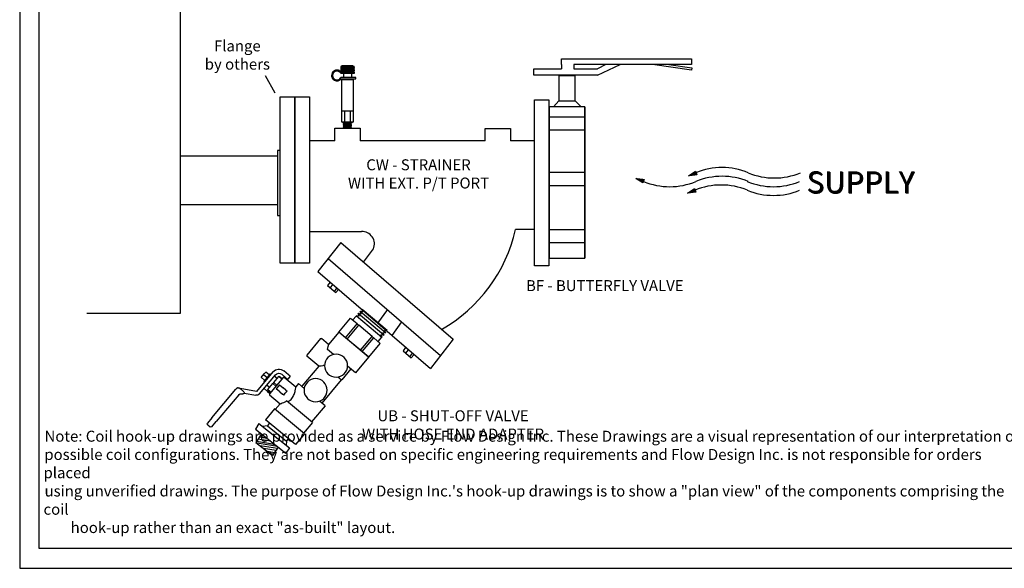
# Model space of a CAD drawing. Extents: x 3.7 to 14.5, y 3 to 11.1.
# Drawn here: x 3.7 to 10.9, y 3 to 7.1 of the extents above; entities that cross this region are included whole.
import ezdxf

# ---------------------------------------------------------------- set-up
doc = ezdxf.new("R2010")
doc.units = 0
doc.header["$MEASUREMENT"] = 0
doc.layers.get('0').update_dxf_attribs({"linetype": 'CONTINUOUS'})
doc.layers.add('AM_0', color=7, linetype='CONTINUOUS', lineweight=30)

# ---------------------------------------------------------------- blocks, each defined once
blk = doc.blocks.new('A$C71E1')
for p, q in [((0.2947, 0.1116), (0.334, 0.1367)), ((0.3415, 0.1175), (0.2947, 0.1116)), ((0.295, 0.1118), (0.2951, 0.1117)), ((0.2953, 0.112), (0.2954, 0.1117)), ((0.2957, 0.1122), (0.2958, 0.1118)), ((0.296, 0.1124), (0.2962, 0.1118)), ((0.2964, 0.1127), (0.2967, 0.1119)), ((0.2968, 0.1129), (0.2972, 0.1119)), ((0.2969, 0.113), (0.2973, 0.112)), ((0.2974, 0.1134), (0.2979, 0.112)), ((0.2979, 0.1137), (0.2985, 0.1121)), ((0.2983, 0.1139), (0.299, 0.1122)), ((0.2986, 0.1141), (0.2993, 0.1122)), ((0.2989, 0.1143), (0.2998, 0.1123)), ((0.2994, 0.1146), (0.3003, 0.1123)), ((0.2995, 0.1147), (0.3004, 0.1123)), ((0.2996, 0.1147), (0.3005, 0.1124)), ((0.2999, 0.1149), (0.3009, 0.1124)), ((0.3003, 0.1152), (0.3014, 0.1125)), ((0.3007, 0.1154), (0.3018, 0.1125)), ((0.301, 0.1156), (0.3022, 0.1126)), ((0.3014, 0.1159), (0.3026, 0.1126)), ((0.3017, 0.1161), (0.303, 0.1127)), ((0.3019, 0.1162), (0.3033, 0.1127)), ((0.3023, 0.1165), (0.3038, 0.1128)), ((0.3026, 0.1167), (0.3041, 0.1128)), ((0.303, 0.1169), (0.3046, 0.1129)), ((0.3034, 0.1172), (0.3051, 0.1129)), ((0.3036, 0.1173), (0.3053, 0.113)), ((0.3041, 0.1176), (0.3059, 0.113)), ((0.3046, 0.1179), (0.3065, 0.1131)), ((0.305, 0.1182), (0.3069, 0.1132)), ((0.3052, 0.1183), (0.3073, 0.1132)), ((0.3056, 0.1186), (0.3077, 0.1133)), ((0.3061, 0.1189), (0.3082, 0.1133)), ((0.3066, 0.1192), (0.3088, 0.1134)), ((0.307, 0.1195), (0.3094, 0.1135)), ((0.3076, 0.1198), (0.3101, 0.1136)), ((0.3079, 0.12), (0.3104, 0.1136)), ((0.3085, 0.1204), (0.3112, 0.1137)), ((0.3087, 0.1205), (0.3114, 0.1137)), ((0.3088, 0.1206), (0.3115, 0.1137)), ((0.3092, 0.1208), (0.3119, 0.1138)), ((0.3096, 0.1211), (0.3124, 0.1138)), ((0.3099, 0.1213), (0.3128, 0.1139)), ((0.3102, 0.1215), (0.3132, 0.1139)), ((0.3106, 0.1217), (0.3136, 0.114)), ((0.3109, 0.1219), (0.314, 0.114)), ((0.3112, 0.1221), (0.3143, 0.1141)), ((0.3115, 0.1224), (0.3148, 0.1141)), ((0.3119, 0.1226), (0.3151, 0.1142)), ((0.3122, 0.1228), (0.3156, 0.1142)), ((0.3126, 0.1231), (0.3161, 0.1143)), ((0.3128, 0.1232), (0.3163, 0.1143)), ((0.3133, 0.1235), (0.3169, 0.1144)), ((0.3138, 0.1238), (0.3175, 0.1145)), ((0.3142, 0.124), (0.3179, 0.1145)), ((0.3145, 0.1242), (0.3182, 0.1146)), ((0.3148, 0.1244), (0.3187, 0.1146)), ((0.3153, 0.1248), (0.3192, 0.1147)), ((0.3158, 0.1251), (0.3198, 0.1148)), ((0.3163, 0.1254), (0.3204, 0.1148)), ((0.3168, 0.1257), (0.321, 0.1149)), ((0.3171, 0.1259), (0.3214, 0.115)), ((0.3178, 0.1263), (0.3222, 0.1151)), ((0.3182, 0.1266), (0.3227, 0.1151)), ((0.3187, 0.1269), (0.3233, 0.1152)), ((0.3191, 0.1272), (0.3238, 0.1153)), ((0.3197, 0.1276), (0.3245, 0.1154)), ((0.3202, 0.1279), (0.3251, 0.1154)), ((0.3208, 0.1282), (0.3257, 0.1155)), ((0.321, 0.1284), (0.3261, 0.1156)), ((0.3212, 0.1285), (0.3262, 0.1156)), ((0.3215, 0.1287), (0.3266, 0.1156)), ((0.3219, 0.1289), (0.3271, 0.1157)), ((0.3222, 0.1292), (0.3275, 0.1157)), ((0.3226, 0.1294), (0.3279, 0.1158)), ((0.3229, 0.1296), (0.3283, 0.1158)), ((0.3232, 0.1298), (0.3287, 0.1159)), ((0.3235, 0.13), (0.329, 0.1159)), ((0.3239, 0.1302), (0.3294, 0.116)), ((0.3242, 0.1304), (0.3298, 0.116)), ((0.3246, 0.1307), (0.3303, 0.1161)), ((0.325, 0.1309), (0.3307, 0.1161)), ((0.3251, 0.131), (0.3309, 0.1162)), ((0.3256, 0.1313), (0.3315, 0.1162)), ((0.3261, 0.1317), (0.3321, 0.1163)), ((0.3265, 0.1319), (0.3326, 0.1164)), ((0.3268, 0.1321), (0.3329, 0.1164)), ((0.3271, 0.1323), (0.3333, 0.1165)), ((0.3276, 0.1326), (0.3339, 0.1165)), ((0.3281, 0.1329), (0.3345, 0.1166)), ((0.3286, 0.1332), (0.3351, 0.1167)), ((0.3291, 0.1336), (0.3357, 0.1168)), ((0.3294, 0.1338), (0.3361, 0.1168)), ((0.3301, 0.1342), (0.3368, 0.1169)), ((0.3306, 0.1345), (0.3374, 0.117)), ((0.3311, 0.1348), (0.338, 0.117)), ((0.3315, 0.1351), (0.3385, 0.1171)), ((0.332, 0.1354), (0.3392, 0.1172)), ((0.3325, 0.1357), (0.3398, 0.1173)), ((0.3331, 0.1361), (0.3404, 0.1173)), ((0.3334, 0.1364), (0.3409, 0.1173)), ((0.334, 0.1367), (0.3415, 0.1175)), ((0.0025, 0.0971), (0.0487, 0.0917)), ((0.0424, 0.072), (0.0025, 0.0971)), ((0.0028, 0.097), (0.0028, 0.0969)), ((0.0031, 0.097), (0.0031, 0.0967)), ((0.0036, 0.0969), (0.0034, 0.0965)), ((0.004, 0.0969), (0.0038, 0.0963)), ((0.0044, 0.0968), (0.0042, 0.096)), ((0.0049, 0.0968), (0.0046, 0.0958)), ((0.0051, 0.0968), (0.0047, 0.0957)), ((0.0057, 0.0967), (0.0052, 0.0954)), ((0.0063, 0.0966), (0.0058, 0.095)), ((0.0067, 0.0966), (0.0061, 0.0948)), ((0.007, 0.0965), (0.0064, 0.0946)), ((0.0075, 0.0965), (0.0068, 0.0944)), ((0.008, 0.0964), (0.0073, 0.0941)), ((0.0081, 0.0964), (0.0073, 0.094)), ((0.0082, 0.0964), (0.0075, 0.094)), ((0.0086, 0.0963), (0.0078, 0.0938)), ((0.0091, 0.0963), (0.0082, 0.0935)), ((0.0095, 0.0962), (0.0085, 0.0933)), ((0.0099, 0.0962), (0.0089, 0.0931)), ((0.0103, 0.0962), (0.0092, 0.0928)), ((0.0107, 0.0961), (0.0096, 0.0926)), ((0.011, 0.0961), (0.0098, 0.0925)), ((0.0114, 0.096), (0.0102, 0.0922)), ((0.0118, 0.096), (0.0105, 0.092)), ((0.0122, 0.0959), (0.0109, 0.0918)), ((0.0127, 0.0959), (0.0113, 0.0915)), ((0.0129, 0.0958), (0.0115, 0.0914)), ((0.0135, 0.0958), (0.012, 0.0911)), ((0.0141, 0.0957), (0.0125, 0.0908)), ((0.0145, 0.0957), (0.0129, 0.0905)), ((0.0149, 0.0956), (0.0132, 0.0904)), ((0.0153, 0.0956), (0.0135, 0.0901)), ((0.0158, 0.0955), (0.014, 0.0898)), ((0.0164, 0.0954), (0.0145, 0.0895)), ((0.017, 0.0954), (0.015, 0.0892)), ((0.0176, 0.0953), (0.0156, 0.0889)), ((0.018, 0.0952), (0.0159, 0.0887)), ((0.0188, 0.0952), (0.0165, 0.0883)), ((0.019, 0.0951), (0.0167, 0.0882)), ((0.0191, 0.0951), (0.0168, 0.0881)), ((0.0195, 0.0951), (0.0172, 0.0879)), ((0.02, 0.095), (0.0176, 0.0876)), ((0.0204, 0.095), (0.0179, 0.0874)), ((0.0208, 0.0949), (0.0183, 0.0872)), ((0.0212, 0.0949), (0.0186, 0.087)), ((0.0215, 0.0948), (0.0189, 0.0868)), ((0.0218, 0.0948), (0.0192, 0.0866)), ((0.0223, 0.0947), (0.0196, 0.0864)), ((0.0227, 0.0947), (0.0199, 0.0861)), ((0.0231, 0.0947), (0.0203, 0.0859)), ((0.0236, 0.0946), (0.0207, 0.0856)), ((0.0238, 0.0946), (0.0209, 0.0855)), ((0.0244, 0.0945), (0.0214, 0.0852)), ((0.025, 0.0944), (0.0219, 0.0849)), ((0.0254, 0.0944), (0.0223, 0.0847)), ((0.0257, 0.0943), (0.0226, 0.0845)), ((0.0262, 0.0943), (0.0229, 0.0843)), ((0.0267, 0.0942), (0.0234, 0.084)), ((0.0273, 0.0942), (0.0239, 0.0836)), ((0.0279, 0.0941), (0.0244, 0.0833)), ((0.0285, 0.094), (0.025, 0.083)), ((0.0289, 0.094), (0.0253, 0.0828)), ((0.0296, 0.0939), (0.0259, 0.0824)), ((0.0302, 0.0938), (0.0264, 0.0821)), ((0.0308, 0.0938), (0.0269, 0.0818)), ((0.0312, 0.0937), (0.0273, 0.0815)), ((0.0319, 0.0936), (0.0279, 0.0811)), ((0.0325, 0.0936), (0.0284, 0.0808)), ((0.0332, 0.0935), (0.029, 0.0805)), ((0.0335, 0.0934), (0.0292, 0.0803)), ((0.0336, 0.0934), (0.0294, 0.0802)), ((0.034, 0.0934), (0.0297, 0.08)), ((0.0345, 0.0933), (0.0301, 0.0798)), ((0.0349, 0.0933), (0.0305, 0.0795)), ((0.0353, 0.0932), (0.0308, 0.0793)), ((0.0357, 0.0932), (0.0312, 0.0791)), ((0.0361, 0.0931), (0.0315, 0.0789)), ((0.0363, 0.0931), (0.0317, 0.0787)), ((0.0368, 0.093), (0.0321, 0.0785)), ((0.0372, 0.093), (0.0324, 0.0783)), ((0.0376, 0.093), (0.0328, 0.0781)), ((0.0381, 0.0929), (0.0332, 0.0778)), ((0.0383, 0.0929), (0.0334, 0.0777)), ((0.0389, 0.0928), (0.0339, 0.0774)), ((0.0395, 0.0927), (0.0344, 0.077)), ((0.0399, 0.0927), (0.0348, 0.0768)), ((0.0402, 0.0926), (0.0351, 0.0766)), ((0.0407, 0.0926), (0.0355, 0.0764)), ((0.0412, 0.0925), (0.0359, 0.0761)), ((0.0418, 0.0925), (0.0365, 0.0758)), ((0.0424, 0.0924), (0.0369, 0.0755)), ((0.043, 0.0923), (0.0375, 0.0751)), ((0.0434, 0.0923), (0.0378, 0.0749)), ((0.0441, 0.0922), (0.0385, 0.0745)), ((0.0447, 0.0921), (0.0389, 0.0742)), ((0.0453, 0.0921), (0.0394, 0.0739)), ((0.0458, 0.092), (0.0399, 0.0736)), ((0.0464, 0.0919), (0.0404, 0.0733)), ((0.047, 0.0919), (0.0409, 0.073)), ((0.0477, 0.0918), (0.0415, 0.0726)), ((0.0482, 0.0918), (0.0419, 0.0722)), ((0.0487, 0.0917), (0.0424, 0.072)), ((0.2894, 0.0159), (0.3286, 0.0409)), ((0.3361, 0.0218), (0.2894, 0.0159)), ((0.2896, 0.0161), (0.2897, 0.016)), ((0.2899, 0.0163), (0.29, 0.016)), ((0.2903, 0.0165), (0.2904, 0.0161)), ((0.2906, 0.0167), (0.2908, 0.0161)), ((0.291, 0.017), (0.2913, 0.0162)), ((0.2914, 0.0172), (0.2918, 0.0162)), ((0.2915, 0.0173), (0.292, 0.0163)), ((0.292, 0.0176), (0.2925, 0.0163)), ((0.2925, 0.018), (0.2932, 0.0164)), ((0.2929, 0.0182), (0.2936, 0.0165)), ((0.2932, 0.0184), (0.2939, 0.0165)), ((0.2936, 0.0186), (0.2944, 0.0166)), ((0.294, 0.0189), (0.2949, 0.0166)), ((0.2941, 0.0189), (0.295, 0.0166)), ((0.2942, 0.019), (0.2952, 0.0167)), ((0.2945, 0.0192), (0.2955, 0.0167)), ((0.2949, 0.0195), (0.296, 0.0168)), ((0.2953, 0.0197), (0.2964, 0.0168)), ((0.2956, 0.0199), (0.2968, 0.0169)), ((0.296, 0.0202), (0.2972, 0.0169)), ((0.2963, 0.0204), (0.2976, 0.017)), ((0.2965, 0.0205), (0.2979, 0.017)), ((0.2969, 0.0208), (0.2984, 0.0171)), ((0.2972, 0.021), (0.2988, 0.0171)), ((0.2976, 0.0212), (0.2992, 0.0172)), ((0.298, 0.0215), (0.2997, 0.0172)), ((0.2982, 0.0216), (0.2999, 0.0172)), ((0.2987, 0.0219), (0.3005, 0.0173)), ((0.2992, 0.0222), (0.3011, 0.0174)), ((0.2996, 0.0224), (0.3015, 0.0175)), ((0.2999, 0.0226), (0.3019, 0.0175)), ((0.3002, 0.0229), (0.3023, 0.0175)), ((0.3007, 0.0232), (0.3029, 0.0176)), ((0.3012, 0.0235), (0.3034, 0.0177)), ((0.3017, 0.0238), (0.304, 0.0178)), ((0.3022, 0.0241), (0.3047, 0.0178)), ((0.3025, 0.0243), (0.305, 0.0179)), ((0.3031, 0.0247), (0.3058, 0.018)), ((0.3033, 0.0248), (0.306, 0.018)), ((0.3035, 0.0249), (0.3061, 0.018)), ((0.3038, 0.0251), (0.3065, 0.0181)), ((0.3042, 0.0254), (0.307, 0.0181)), ((0.3045, 0.0256), (0.3074, 0.0182)), ((0.3049, 0.0258), (0.3078, 0.0182)), ((0.3052, 0.026), (0.3082, 0.0183)), ((0.3055, 0.0262), (0.3086, 0.0183)), ((0.3058, 0.0264), (0.3089, 0.0184)), ((0.3061, 0.0266), (0.3094, 0.0184)), ((0.3065, 0.0268), (0.3098, 0.0185)), ((0.3068, 0.0271), (0.3102, 0.0185)), ((0.3073, 0.0273), (0.3107, 0.0186)), ((0.3074, 0.0274), (0.3109, 0.0186)), ((0.3079, 0.0278), (0.3115, 0.0187)), ((0.3084, 0.0281), (0.3121, 0.0188)), ((0.3088, 0.0283), (0.3125, 0.0188)), ((0.3091, 0.0285), (0.3129, 0.0189)), ((0.3094, 0.0287), (0.3133, 0.0189)), ((0.3099, 0.029), (0.3138, 0.019)), ((0.3104, 0.0294), (0.3144, 0.0191)), ((0.3109, 0.0297), (0.315, 0.0191)), ((0.3114, 0.03), (0.3157, 0.0192)), ((0.3117, 0.0302), (0.316, 0.0193)), ((0.3124, 0.0306), (0.3168, 0.0194)), ((0.3128, 0.0309), (0.3173, 0.0194)), ((0.3133, 0.0312), (0.3179, 0.0195)), ((0.3138, 0.0315), (0.3184, 0.0196)), ((0.3143, 0.0318), (0.3191, 0.0196)), ((0.3148, 0.0322), (0.3197, 0.0197)), ((0.3154, 0.0325), (0.3204, 0.0198)), ((0.3156, 0.0327), (0.3207, 0.0198)), ((0.3158, 0.0328), (0.3208, 0.0199)), ((0.3161, 0.033), (0.3212, 0.0199)), ((0.3165, 0.0332), (0.3217, 0.02)), ((0.3168, 0.0334), (0.3221, 0.02)), ((0.3172, 0.0337), (0.3225, 0.0201)), ((0.3175, 0.0339), (0.3229, 0.0201)), ((0.3178, 0.0341), (0.3233, 0.0202)), ((0.3181, 0.0342), (0.3236, 0.0202)), ((0.3185, 0.0345), (0.324, 0.0203)), ((0.3188, 0.0347), (0.3244, 0.0203)), ((0.3192, 0.0349), (0.3249, 0.0204)), ((0.3196, 0.0352), (0.3254, 0.0204)), ((0.3197, 0.0353), (0.3255, 0.0205)), ((0.3202, 0.0356), (0.3261, 0.0205)), ((0.3207, 0.0359), (0.3267, 0.0206)), ((0.3211, 0.0362), (0.3272, 0.0207)), ((0.3214, 0.0364), (0.3275, 0.0207)), ((0.3218, 0.0366), (0.328, 0.0208)), ((0.3222, 0.0369), (0.3285, 0.0208)), ((0.3227, 0.0372), (0.3291, 0.0209)), ((0.3232, 0.0375), (0.3297, 0.021)), ((0.3237, 0.0379), (0.3303, 0.021)), ((0.3241, 0.0381), (0.3307, 0.0211)), ((0.3247, 0.0385), (0.3315, 0.0212)), ((0.3252, 0.0388), (0.332, 0.0213)), ((0.3257, 0.0391), (0.3326, 0.0213)), ((0.3261, 0.0393), (0.3331, 0.0214)), ((0.3266, 0.0397), (0.3338, 0.0215)), ((0.3271, 0.04), (0.3344, 0.0216)), ((0.3277, 0.0404), (0.335, 0.0216)), ((0.3281, 0.0407), (0.3356, 0.0216)), ((0.3286, 0.0409), (0.3361, 0.0218))]:
    blk.add_line(p, q)
for centre, start, end in [((0.4817, -0.2222), 67.5128, 112.4872), ((0.7721, 0.4794), 247.5128, 292.4872), ((0.1913, 0.4311), 247.5128, 292.4872), ((0.4769, -0.3189), 67.5128, 112.4872), ((0.4817, -0.2706), 67.5128, 112.4872), ((0.7673, 0.4311), 247.5128, 292.4872), ((0.7673, 0.3827), 247.5128, 292.4872)]:
    blk.add_arc(centre, 0.3797, start, end)
for p in [(0.9509, 0.0171), (0.9509, 0.0171), (0.9523, 0.0147), (0.9555, 0.0126)]:
    blk.add_text('SUPPLY', height=0.12).set_placement(p)
blk = doc.blocks.new('A$C46AE40A4')
at = {"color": 7}
for p, q in [((0.0149, 0), (0.0149, 0.9089)), ((0.0149, 0.9089), (0.0946, 0.9089)), ((0.0946, 0.9089), (0.0946, 0)), ((0, 0.6158), (0, 0.2599)), ((0.0149, 0.6158), (0, 0.6158)), ((0, 0.2599), (0.0149, 0.2599)), ((0.0946, 0), (0.0149, 0))]:
    blk.add_line(p, q, dxfattribs=at)
blk = doc.blocks.new('A$C23EF339E')
at = {"color": 7}
for p, q in [((0.1512, 1.0573), (0.1512, 1.0349)), ((0.2197, 1.0573), (0.2197, 1.0349)), ((0.3496, 1.0002), (0.4728, 1.0573)), ((0.3949, 1.0573), (0.3496, 1.0349)), ((0.1378, 0.9952), (0.1378, 0.8587)), ((0.2271, 0.9952), (0.1378, 0.9952)), ((0.2271, 0.8587), (0.2271, 0.9952)), ((0.0841, 0.8267), (0.0841, 0)), ((0.1378, 0.8587), (0.1081, 0.8264)), ((0.1378, 0.8587), (0.2271, 0.8587)), ((0.2271, 0.8587), (0.2593, 0.8264)), ((0.2803, 0.8267), (0.2803, 0)), ((0.2803, 0.7706), (0.0841, 0.7706)), ((0.2803, 0.6983), (0.0841, 0.6983)), ((0.2803, 0.4678), (0.0841, 0.4678)), ((0.2803, 0.3954), (0.0841, 0.3954)), ((0.2803, 0.155), (0.0841, 0.155)), ((0.2803, 0.0827), (0.0841, 0.0827))]:
    blk.add_line(p, q, dxfattribs=at)
for points in [[(0.1512, 1.0573), (0.1512, 1.0895), (0.8629, 1.0895), (0.8629, 1.0573), (0.2197, 1.0573)], [(0.3496, 1.0002), (0, 1.0002), (0, 1.0349), (0.1512, 1.0349)], [(0.2197, 1.0349), (0.3496, 1.0349)], [(0.7381, 1.0573), (0.8645, 1.0394), (0.8634, 1.027), (0.6497, 1.0573)]]:
    blk.add_lwpolyline(points, dxfattribs=at)
blk.add_lwpolyline([(0.2803, 0), (0.2803, 0.8267), (0.0847, 0.8267), (0.0847, 0), (0.2803, 0)], close=True, dxfattribs=at)
blk = doc.blocks.new('UA UB')
at = {"layer": 'AM_0'}
for p, q in [((3.281, 1.816), (3.281, 1.841)), ((4.529, 1.901), (3.383, 1.901)), ((3.383, 1.901), (3.383, 1.901)), ((4.529, 1.901), (4.739, 1.901)), ((4.739, 1.901), (4.739, 1.901)), ((4.779, 1.861), (4.779, 1.763)), ((2.439, 1.536), (2.385, 1.536)), ((2.385, 1.402), (2.385, 1.526)), ((2.548, 1.536), (2.439, 1.536)), ((2.494, 1.39), (2.494, 1.536)), ((2.602, 1.536), (2.548, 1.536)), ((2.602, 1.402), (2.602, 1.526)), ((3.021, 1.367), (3.278, 1.811)), ((3.309, 1.629), (3.124, 1.308)), ((3.282, 1.815), (3.282, 1.666)), ((3.31, 1.627), (3.311, 1.628)), ((3.31, 1.627), (3.311, 1.628)), ((3.31, 1.627), (3.31, 1.627)), ((3.311, 1.629), (3.311, 1.628)), ((3.321, 1.626), (3.321, 1.626)), ((3.374, 1.678), (3.355, 1.646)), ((3.451, 1.723), (4.529, 1.723)), ((4.739, 1.723), (4.529, 1.723)), ((2.238, 1.367), (3.021, 1.367)), ((3.02, 1.249), (2.258, 1.249)), ((2.316, 1.14), (2.316, 1.249)), ((2.385, 1.402), (2.34, 1.39)), ((2.34, 1.39), (2.647, 1.39)), ((2.34, 1.39), (2.34, 1.367)), ((2.602, 1.402), (2.647, 1.39)), ((2.647, 1.39), (2.647, 1.367)), ((2.672, 1.14), (2.672, 1.249)), ((2.804, 1.111), (2.804, 1.249)), ((2.002, 0.947), (2.002, 1.131)), ((2.002, 0.872), (2.002, 0.947)), ((2.12, 1.111), (2.12, 0.947)), ((2.12, 0.947), (2.12, 0.872)), ((2.159, 1.015), (2.139, 0.995)), ((2.139, 0.995), (2.139, 0.532)), ((2.159, 1.015), (2.828, 1.015)), ((2.213, 1.14), (2.213, 1.015)), ((2.213, 1.14), (2.235, 1.14)), ((2.471, 1.14), (2.235, 1.14)), ((2.235, 1.015), (2.235, 1.14)), ((2.415, 0.955), (2.415, 0.808)), ((2.415, 0.955), (2.572, 0.955)), ((2.471, 1.14), (2.516, 1.14)), ((2.471, 1.14), (2.471, 1.015)), ((2.752, 1.14), (2.516, 1.14)), ((2.516, 1.015), (2.516, 1.14)), ((2.572, 0.808), (2.572, 0.955)), ((2.752, 1.14), (2.752, 1.015)), ((2.752, 1.14), (2.775, 1.14)), ((2.775, 1.015), (2.775, 1.14)), ((2.804, 1.111), (2.804, 1.015)), ((2.828, 1.015), (2.848, 0.995)), ((2.848, 0.995), (2.848, 0.568)), ((0.51, 0.899), (0.491, 0.879)), ((0.491, 0.597), (0.491, 0.879)), ((0.51, 0.899), (1.18, 0.899)), ((1.18, 0.899), (1.2, 0.879)), ((1.2, 0.401), (1.2, 0.879)), ((2.002, 0.872), (2.12, 0.872)), ((2.415, 0.7), (2.415, 0.808)), ((2.415, 0.7), (2.415, 0.653)), ((2.572, 0.808), (2.572, 0.7)), ((2.572, 0.653), (2.572, 0.7)), ((0, 0.597), (0.491, 0.597)), ((0, -0.597), (0, 0.597)), ((0.63, 0.282), (0.63, 0.526)), ((1.2, 0.401), (2.009, 0.401)), ((2.009, 0.305), (2.009, 0.532)), ((2.009, 0.532), (2.139, 0.532)), ((2.653, -0.568), (2.653, 0.472)), ((2.848, 0.568), (3.081, 0.568)), ((3.081, -0.597), (3.081, 0.597)), ((3.081, 0.597), (3.511, 0.597)), ((3.511, -0.597), (3.511, 0.597)), ((1.08, 0.266), (1.08, 0.3)), ((0.63, -0.597), (0.63, -0.282)), ((1.08, -0.401), (1.08, -0.266)), ((0, -0.597), (0.63, -0.597)), ((0.63, -0.412), (1.069, -0.412)), ((1.08, -0.401), (1.069, -0.412)), ((1.08, -0.401), (2.009, -0.401)), ((2.009, -0.532), (2.009, -0.305)), ((2.009, -0.532), (2.653, -0.532)), ((2.653, -0.568), (3.081, -0.568)), ((3.081, -0.597), (3.511, -0.597))]:
    blk.add_line(p, q, dxfattribs=at)
for centre in [(0.845, 0), (1.828, 0)]:
    blk.add_circle(centre, 0.355, dxfattribs=at)
for centre, radius, start, end in [((3.381, 1.752), 0.119, 146.1543, 150), ((3.321, 1.841), 0.04, 124.8726, 180.0115), ((4.739, 1.861), 0.04, 0.0115, 90.0115), ((3.321, 1.666), 0.04, 270, 330.0157), ((4.739, 1.763), 0.04, 270.0115, 0.0115), ((2.238, 1.131), 0.236, 90, 180), ((2.258, 1.111), 0.138, 90, 180), ((3.02, 1.368), 0.119, 270, 330)]:
    blk.add_arc(centre, radius, start, end, dxfattribs=at)
for centre, major_axis, ratio, start_param, end_param in [((3.321, 1.666), (0, -0.0387), 1, 4.712589, 6.021019), ((3.321, 1.666), (0, 0.0387), 1, 2.82892, 2.879426), ((3.321, 1.666), (0, 0.04), 1, 2.870949, 3.141593), ((2.494, 0.454), (-0.355, 0), 0.57735, 4.487975, 4.936803)]:
    blk.add_ellipse(centre, major_axis=major_axis, ratio=ratio, start_param=start_param, end_param=end_param, dxfattribs=at)
for points, degree in [([(3.298, 1.874), (3.313, 1.883), (3.33, 1.891), (3.347, 1.896), (3.365, 1.9), (3.383, 1.901)], 1), ([(3.282, 1.815), (3.282, 1.815), (3.282, 1.815), (3.282, 1.815)], 3), ([(3.451, 1.723), (3.433, 1.721), (3.415, 1.715), (3.399, 1.706), (3.385, 1.693), (3.374, 1.678)], 1)]:
    blk.add_open_spline(points, degree=degree, dxfattribs=at)
for points in [[(2.385, 1.526), (2.385, 1.536), (2.385, 1.536)], [(2.602, 1.536), (2.602, 1.536), (2.602, 1.526)]]:
    blk.add_rational_spline(points, [1, 1.0379548493, 1], degree=2, dxfattribs=at)
for points, knots in [([(0.63, 0.526), (0.617, 0.531), (0.605, 0.537), (0.564, 0.556), (0.536, 0.571), (0.5, 0.591), (0.491, 0.597), (0.491, 0.597)], [0.2272553, 0.2272553, 0.2272553, 0.2272553, 0.2765576, 0.2765576, 0.4139861, 0.4139861, 0.5514146, 0.5514146, 0.5514146, 0.5514146]), ([(1.2, 0.401), (1.2, 0.401), (1.19, 0.392), (1.152, 0.36), (1.125, 0.337), (1.091, 0.309), (1.085, 0.305), (1.08, 0.3)], [1.7752465, 1.7752465, 1.7752465, 1.7752465, 1.9184149, 1.9184149, 2.0615834, 2.0615834, 2.0867163, 2.0867163, 2.0867163, 2.0867163]), ([(2.653, 0.428), (2.646, 0.425), (2.639, 0.423), (2.588, 0.406), (2.54, 0.397), (2.447, 0.397), (2.399, 0.406), (2.312, 0.435), (2.274, 0.453), (2.212, 0.486), (2.185, 0.503), (2.148, 0.526), (2.139, 0.532), (2.139, 0.532)], [-1.2784025, -1.2784025, -1.2784025, -1.2784025, -1.2542211, -1.2542211, -1.1141818, -1.1141818, -0.9741425, -0.9741425, -0.8341033, -0.8341033, -0.6955971, -0.6955971, -0.5570909, -0.5570909, -0.5570909, -0.5570909]), ([(2.848, 0.568), (2.848, 0.568), (2.839, 0.562), (2.802, 0.54), (2.775, 0.525), (2.719, 0.497), (2.688, 0.483), (2.653, 0.472)], [0.5536286, 0.5536286, 0.5536286, 0.5536286, 0.6914891, 0.6914891, 0.8293496, 0.8293496, 0.9440541, 0.9440541, 0.9440541, 0.9440541])]:
    blk.add_open_spline(points, degree=3, knots=knots, dxfattribs=at)
blk = doc.blocks.new('A$C56963368')
at = {"color": 7}
for p, q in [((0.1109, 0.3039), (0.0463, 0.3039)), ((0.0463, 0.3039), (0.0463, 0.2787)), ((0.0498, 0.3039), (0.0463, 0.2983)), ((0.0463, 0.2987), (0.0484, 0.2955)), ((0.0481, 0.2955), (0.0463, 0.2926)), ((0.0463, 0.293), (0.0501, 0.287)), ((0.0517, 0.2955), (0.0464, 0.287)), ((0.0466, 0.3039), (0.0519, 0.2955)), ((0.0534, 0.3039), (0.0481, 0.2955)), ((0.0484, 0.2955), (0.0537, 0.287)), ((0.0553, 0.2955), (0.05, 0.287)), ((0.0502, 0.3039), (0.0555, 0.2955)), ((0.057, 0.3039), (0.0517, 0.2955)), ((0.0519, 0.2955), (0.0572, 0.287)), ((0.0588, 0.2955), (0.0535, 0.287)), ((0.0538, 0.3039), (0.059, 0.2956)), ((0.1011, 0.3074), (0.0545, 0.3074)), ((0.0606, 0.3039), (0.0553, 0.2955)), ((0.0555, 0.2955), (0.0607, 0.2872)), ((0.0624, 0.2955), (0.0571, 0.287)), ((0.0574, 0.3039), (0.0627, 0.2955)), ((0.0642, 0.3039), (0.0588, 0.2955)), ((0.0591, 0.2955), (0.0644, 0.287)), ((0.066, 0.2955), (0.0607, 0.287)), ((0.0609, 0.3039), (0.0662, 0.2955)), ((0.0677, 0.3039), (0.0624, 0.2955)), ((0.0627, 0.2955), (0.068, 0.287)), ((0.0696, 0.2955), (0.0643, 0.287)), ((0.0645, 0.3039), (0.0698, 0.2955)), ((0.0713, 0.3039), (0.066, 0.2955)), ((0.0662, 0.2955), (0.0715, 0.287)), ((0.0732, 0.2955), (0.0678, 0.287)), ((0.0681, 0.3039), (0.0734, 0.2955)), ((0.0749, 0.3039), (0.0696, 0.2955)), ((0.0698, 0.2955), (0.0751, 0.287)), ((0.0767, 0.2955), (0.0714, 0.287)), ((0.0717, 0.3039), (0.077, 0.2955)), ((0.0785, 0.3039), (0.0732, 0.2955)), ((0.0734, 0.2955), (0.0787, 0.287)), ((0.0803, 0.2955), (0.075, 0.287)), ((0.0752, 0.3039), (0.0805, 0.2955)), ((0.082, 0.3039), (0.0767, 0.2955)), ((0.077, 0.2955), (0.0823, 0.287)), ((0.0839, 0.2955), (0.0786, 0.287)), ((0.0788, 0.3039), (0.0841, 0.2955)), ((0.0856, 0.3039), (0.0803, 0.2955)), ((0.0805, 0.2955), (0.0858, 0.287)), ((0.0875, 0.2955), (0.0822, 0.287)), ((0.0824, 0.3039), (0.0877, 0.2955)), ((0.0892, 0.3039), (0.0839, 0.2955)), ((0.0841, 0.2955), (0.0894, 0.287)), ((0.091, 0.2955), (0.0857, 0.287)), ((0.086, 0.3039), (0.0913, 0.2955)), ((0.0928, 0.3039), (0.0875, 0.2955)), ((0.0877, 0.2955), (0.093, 0.287)), ((0.0946, 0.2955), (0.0893, 0.287)), ((0.0895, 0.3039), (0.0948, 0.2955)), ((0.0963, 0.3039), (0.091, 0.2955)), ((0.0913, 0.2955), (0.0966, 0.287)), ((0.0982, 0.2955), (0.0929, 0.287)), ((0.0931, 0.3039), (0.0984, 0.2955)), ((0.0999, 0.3039), (0.0946, 0.2955)), ((0.0948, 0.2955), (0.1001, 0.287)), ((0.1018, 0.2955), (0.0965, 0.2872)), ((0.0967, 0.3039), (0.102, 0.2955)), ((0.1035, 0.3039), (0.0983, 0.2956)), ((0.0984, 0.2955), (0.1037, 0.287)), ((0.1053, 0.2955), (0.1, 0.287)), ((0.1003, 0.3039), (0.1056, 0.2955)), ((0.1071, 0.3039), (0.1018, 0.2955)), ((0.102, 0.2955), (0.1073, 0.287)), ((0.1089, 0.2955), (0.1036, 0.287)), ((0.1038, 0.3039), (0.1091, 0.2955)), ((0.1106, 0.3039), (0.1053, 0.2955)), ((0.1056, 0.2955), (0.1109, 0.287)), ((0.1109, 0.293), (0.1072, 0.287)), ((0.1074, 0.3039), (0.1109, 0.2983)), ((0.1109, 0.2987), (0.1089, 0.2955)), ((0.1091, 0.2955), (0.1109, 0.2926)), ((0.1109, 0.2787), (0.1109, 0.3039)), ((0.0449, 0.2697), (0.1128, 0.2697)), ((0.1199, 0.2488), (0.0451, 0.2488)), ((0.0463, 0.2873), (0.0517, 0.2787)), ((0.05, 0.287), (0.0463, 0.2813)), ((0.0463, 0.2819), (0.0483, 0.2787)), ((0.0463, 0.2787), (0.1109, 0.2787)), ((0.1128, 0.2754), (0.047, 0.2754)), ((0.0473, 0.2431), (0.1199, 0.2431)), ((0.0535, 0.287), (0.0483, 0.2787)), ((0.0501, 0.287), (0.0553, 0.2787)), ((0.0571, 0.287), (0.0519, 0.2787)), ((0.0537, 0.287), (0.0589, 0.2787)), ((0.0539, 0.2376), (0.0575, 0.2431)), ((0.0607, 0.287), (0.0555, 0.2787)), ((0.0572, 0.287), (0.0625, 0.2787)), ((0.0575, 0.2431), (0.0986, 0.2431)), ((0.0581, 0.2697), (0.0581, 0.2488)), ((0.0643, 0.287), (0.059, 0.2787)), ((0.0608, 0.287), (0.0661, 0.2787)), ((0.0678, 0.287), (0.0626, 0.2787)), ((0.0644, 0.287), (0.0696, 0.2787)), ((0.0714, 0.287), (0.0662, 0.2787)), ((0.068, 0.287), (0.0732, 0.2787)), ((0.075, 0.287), (0.0698, 0.2787)), ((0.0715, 0.287), (0.0768, 0.2787)), ((0.0786, 0.287), (0.0733, 0.2787)), ((0.0751, 0.287), (0.0804, 0.2787)), ((0.0822, 0.287), (0.0769, 0.2787)), ((0.0787, 0.287), (0.0839, 0.2787)), ((0.0857, 0.287), (0.0805, 0.2787)), ((0.0823, 0.287), (0.0875, 0.2787)), ((0.0893, 0.287), (0.0841, 0.2787)), ((0.0858, 0.287), (0.0911, 0.2787)), ((0.0929, 0.287), (0.0876, 0.2787)), ((0.0894, 0.287), (0.0947, 0.2787)), ((0.0965, 0.287), (0.0912, 0.2787)), ((0.093, 0.287), (0.0982, 0.2787)), ((0.1, 0.287), (0.0948, 0.2787)), ((0.0966, 0.287), (0.1018, 0.2787)), ((0.0983, 0.2697), (0.0983, 0.2488)), ((0.1036, 0.287), (0.0984, 0.2787)), ((0.1022, 0.2376), (0.0986, 0.2431)), ((0.1001, 0.287), (0.1054, 0.2786)), ((0.1072, 0.287), (0.1019, 0.2787)), ((0.1037, 0.287), (0.109, 0.2787)), ((0.1109, 0.2873), (0.1055, 0.2787)), ((0.1073, 0.287), (0.1109, 0.2813)), ((0.1109, 0.2819), (0.1089, 0.2787)), ((0.1109, 0.287), (0.1109, 0.2869)), ((0.1128, 0.2697), (0.1128, 0.2754)), ((0.1199, 0.2431), (0.1199, 0.2488)), ((0.0486, 0.2376), (0.0486, 0.0306)), ((0.1076, 0.2376), (0.0486, 0.2376)), ((0.1076, 0.0306), (0.1076, 0.2376)), ((0.0486, 0.0852), (0.1076, 0.0852)), ((0.0633, 0.0852), (0.0633, 0.0306)), ((0.0915, 0.0852), (0.0915, 0.0306)), ((0.0486, 0.0306), (0.1076, 0.0306)), ((0.0539, 0.0306), (0.0575, 0.0251)), ((0.0575, 0.0251), (0.0986, 0.0251)), ((0.0575, 0.0251), (0.0606, 0.0234)), ((0.0575, 0.0201), (0.0983, 0.024)), ((0.0606, 0.0234), (0.0575, 0.0201)), ((0.0575, 0.0201), (0.0606, 0.0174)), ((0.0575, 0.014), (0.0983, 0.0179)), ((0.0606, 0.0174), (0.0575, 0.014)), ((0.0575, 0.014), (0.0606, 0.0113)), ((0.0575, 0.0079), (0.0983, 0.0119)), ((0.0606, 0.0113), (0.0575, 0.0079)), ((0.0575, 0.0079), (0.0606, 0.0052)), ((0.0575, 0.0019), (0.0983, 0.0058)), ((0.0606, 0.0052), (0.0575, 0.0019)), ((0.0575, 0.0019), (0.0596, 0)), ((0.0606, 0.0234), (0.0776, 0.0251)), ((0.0606, 0.0174), (0.0952, 0.0207)), ((0.0606, 0.0113), (0.0952, 0.0146)), ((0.0606, 0.0052), (0.0952, 0.0085)), ((0.0699, 0), (0.0952, 0.0024)), ((0.0983, 0.024), (0.0952, 0.0207)), ((0.0952, 0.0207), (0.0983, 0.0179)), ((0.0983, 0.0179), (0.0952, 0.0146)), ((0.0952, 0.0146), (0.0983, 0.0119)), ((0.0983, 0.0119), (0.0952, 0.0085)), ((0.0952, 0.0085), (0.0983, 0.0058)), ((0.0983, 0.0058), (0.0952, 0.0024)), ((0.0952, 0.0024), (0.098, 0)), ((0.0963, 0.0251), (0.0983, 0.024)), ((0.1022, 0.0306), (0.0986, 0.0251)), ((0.0596, 0), (0.098, 0))]:
    blk.add_line(p, q, dxfattribs=at)
for centre, start, end in [((0.0545, 0.3013), 90, 154.8727), ((0.1011, 0.3013), 25.1273, 90), ((0.0545, 0.2813), 205.1273, 253.7977), ((0.1011, 0.2813), 286.2023, 334.8727)]:
    blk.add_arc(centre, 0.00606, start, end, dxfattribs=at)
blk.add_ellipse((0.0262, 0.2591), major_axis=(0, 0.0219), ratio=0.978261, start_param=-1.063502, end_param=4.225108, dxfattribs=at)
blk.add_open_spline([(0.047, 0.2754), (0.0466, 0.276), (0.0461, 0.2765), (0.0454, 0.2773), (0.0451, 0.2777), (0.0443, 0.2785), (0.0437, 0.279), (0.0419, 0.2806), (0.0405, 0.2816), (0.0385, 0.2827), (0.0379, 0.2831), (0.0352, 0.2843), (0.0331, 0.285), (0.0299, 0.2856), (0.0288, 0.2857), (0.0272, 0.2858), (0.0267, 0.2858), (0.0262, 0.2858), (0.022, 0.2858), (0.0174, 0.2848), (0.0112, 0.2812), (0.0093, 0.2797), (0.0072, 0.2776), (0.0069, 0.2773), (0.0053, 0.2754), (0.0042, 0.2738), (0.0009, 0.2679), (-0.0001, 0.2635), (-0.0001, 0.2562), (0.0003, 0.2533), (0.0018, 0.249), (0.0024, 0.2475), (0.0044, 0.2439), (0.0058, 0.2419), (0.0082, 0.2396), (0.0088, 0.239), (0.0107, 0.2374), (0.012, 0.2365), (0.0162, 0.2341), (0.0194, 0.233), (0.0237, 0.2324), (0.025, 0.2323), (0.0303, 0.2323), (0.035, 0.2334), (0.0411, 0.2369), (0.0431, 0.2384), (0.0457, 0.2411), (0.0465, 0.2421), (0.0473, 0.2431)], degree=3, knots=[3.792553, 3.792553, 3.792553, 3.792553, 3.904042, 3.904042, 3.974112, 3.974112, 4.098692, 4.098692, 4.37379, 4.37379, 4.487992, 4.487992, 4.877292, 4.877292, 5.071943, 5.071943, 5.173146, 5.173146, 5.173146, 5.562446, 5.562446, 5.757097, 5.757097, 5.796033, 5.796033, 5.951747, 5.951747, 6.341047, 6.341047, 6.595389, 6.595389, 6.730347, 6.730347, 6.924997, 6.924997, 6.995067, 6.995067, 7.119647, 7.119647, 7.394745, 7.394745, 7.508947, 7.508947, 7.898248, 7.898248, 8.092898, 8.092898, 8.194101, 8.194101, 8.194101, 8.194101], dxfattribs=at)

msp = doc.modelspace()

# ---------------------------------------------------------------- linework, layer by layer
for p, q in [((3.7197, 11.0561), (3.7197, 3.0455)), ((3.8586, 10.8734), (3.8586, 3.1917)), ((4.8911, 8.1147), (4.8911, 4.9055)), ((5.5851, 6.5137), (5.514, 6.6416)), ((6.0221, 6.1656), (6.0221, 6.2584)), ((6.0221, 6.2584), (6.2066, 6.2584)), ((6.2066, 6.2584), (6.2066, 6.1656)), ((7.1198, 6.1656), (7.1198, 6.2576)), ((7.1198, 6.2576), (7.3043, 6.2576)), ((7.3043, 6.2576), (7.3043, 6.1656)), ((5.6032, 6.0537), (4.8911, 6.0537)), ((5.6032, 5.698), (4.8911, 5.698)), ((4.8911, 4.9055), (4.2092, 4.9055)), ((3.8586, 3.1917), (14.348, 3.1917)), ((3.7197, 3.0455), (14.5167, 3.0455))]:
    msp.add_line(p, q)
at = {"color": 7}
for p, q in [((5.7296, 5.2738), (5.7296, 6.4876)), ((5.7296, 6.4876), (5.8361, 6.4876)), ((5.8361, 6.4876), (5.8361, 5.2738)), ((6.0221, 6.1656), (5.8361, 6.1656)), ((7.1198, 6.1657), (6.2066, 6.1656)), ((7.4793, 6.1658), (7.3043, 6.1658)), ((5.8361, 5.5036), (6.2162, 5.5036)), ((7.4793, 5.519), (7.3412, 5.519)), ((6.0645, 5.4244), (5.897, 5.2118)), ((6.0645, 5.4244), (6.8852, 4.7173)), ((6.2315, 5.2805), (6.3035, 5.3779)), ((5.8361, 5.2738), (5.7296, 5.2738)), ((5.9723, 5.3073), (6.794, 4.5995)), ((5.897, 5.2118), (6.7196, 4.5032)), ((5.987, 5.1343), (5.9686, 5.1097)), ((5.9686, 5.1097), (6.0282, 5.0579)), ((6.0058, 5.1186), (5.9874, 5.094)), ((6.0341, 5.0919), (6.0157, 5.0673)), ((6.0282, 5.0579), (6.048, 5.0818)), ((6.4058, 4.9339), (6.3343, 4.8351)), ((6.5097, 4.8444), (6.4375, 4.7462)), ((6.8852, 4.7173), (6.7196, 4.5032)), ((6.5384, 4.6574), (6.52, 4.6328)), ((6.52, 4.6328), (6.5796, 4.581)), ((6.5573, 4.6417), (6.5389, 4.6171)), ((6.5855, 4.615), (6.5671, 4.5904)), ((6.5796, 4.581), (6.5994, 4.6049)), ((5.4661, 4.1019), (5.4417, 4.0608)), ((5.4661, 4.1019), (5.69, 3.9252)), ((5.5441, 4.1072), (5.5289, 4.0847)), ((5.4417, 4.0608), (5.6636, 3.8856)), ((5.5289, 4.0847), (5.494, 4.0799)), ((5.5289, 4.0847), (5.6687, 3.9748)), ((5.4855, 4.0262), (5.4447, 3.9647)), ((5.4447, 3.9647), (5.5673, 3.8679)), ((5.5815, 3.9505), (5.4491, 3.9714)), ((5.6019, 3.9344), (5.4533, 3.9579)), ((5.5536, 3.9725), (5.4597, 3.9873)), ((5.5264, 3.9939), (5.47, 4.0029)), ((5.5079, 4.0085), (5.477, 4.0134)), ((5.6687, 3.9748), (5.6661, 3.944)), ((5.6687, 3.9748), (5.6839, 3.9907)), ((5.6022, 3.9204), (5.4753, 3.9405)), ((5.5926, 3.906), (5.5005, 3.9206)), ((5.5815, 3.8893), (5.5299, 3.8974)), ((5.6081, 3.9294), (5.5673, 3.8679)), ((5.69, 3.9252), (5.6636, 3.8856)), ((5.5738, 3.8776), (5.5502, 3.8814))]:
    msp.add_line(p, q, dxfattribs=at)
msp.add_lwpolyline([(7.5857, 6.4666), (7.5857, 5.2527), (7.4793, 5.2527), (7.4793, 6.4666)], close=True, dxfattribs=at)
for centre, radius, start, end in [((6.2208, 5.4135), 0.0901, 336.67526, 92.89795), ((6.2457, 5.7661), 1.123, 299.62817, 347.28635)]:
    msp.add_arc(centre, radius, start, end, dxfattribs=at)
at = {"layer": 'AM_0'}
for p, q in [((6.2133, 4.9013), (6.1926, 4.9053)), ((6.3785, 4.7485), (6.1926, 4.9053)), ((6.1994, 4.8858), (6.1926, 4.9053)), ((6.3914, 4.7648), (6.2065, 4.9207)), ((6.2272, 4.9168), (6.2065, 4.9207)), ((6.2133, 4.9013), (6.2065, 4.9207)), ((6.4044, 4.7811), (6.2204, 4.9362)), ((6.2272, 4.9168), (6.2204, 4.9362)), ((6.0519, 4.7699), (6.1369, 4.8707)), ((6.1, 4.7293), (6.185, 4.8301)), ((6.1125, 4.7188), (6.1975, 4.8196)), ((6.1369, 4.8707), (6.1371, 4.8705)), ((6.185, 4.8301), (6.1371, 4.8705)), ((6.1519, 4.858), (6.1787, 4.8898)), ((6.1787, 4.8898), (6.3656, 4.7322)), ((6.1994, 4.8858), (6.1787, 4.8898)), ((6.185, 4.8301), (6.1975, 4.8196)), ((6.2932, 4.7388), (6.1975, 4.8196)), ((6.1, 4.7293), (6.0519, 4.7699)), ((6.3582, 4.7518), (6.3785, 4.7485)), ((6.3582, 4.7518), (6.3656, 4.7322)), ((6.3712, 4.7682), (6.3785, 4.7485)), ((6.3712, 4.7682), (6.3914, 4.7648)), ((6.3841, 4.7845), (6.4044, 4.7811)), ((6.3841, 4.7845), (6.3914, 4.7648)), ((6.2082, 4.638), (6.1, 4.7293)), ((6.2082, 4.638), (6.2932, 4.7388)), ((6.2207, 4.6275), (6.3057, 4.7283)), ((6.2688, 4.5869), (6.3538, 4.6877)), ((6.2932, 4.7388), (6.3057, 4.7283)), ((6.3536, 4.6879), (6.3057, 4.7283)), ((6.3388, 4.7004), (6.3656, 4.7322)), ((6.3536, 4.6879), (6.3538, 4.6877)), ((6.2688, 4.5869), (6.2082, 4.638))]:
    msp.add_line(p, q, dxfattribs=at)

# ---------------------------------------------------------------- block references
for name, p, xscale, yscale, zscale in [('A$C23EF339E', (7.4744, 5.3107), 1.335542190898601, 1.335542190898602, 1.335542190898603), ('A$C56963368', (5.998, 6.26), 1.480779296477391, 1.480779296477391, 1.48077929647739), ('A$C46AE40A4', (5.6032, 5.2742), 1.334883705026296, 1.334883705026296, 1.334883705026296), ('A$C71E1', (8.2166, 5.764), 1.315096080410606, 1.315096080410606, 1.315096080410606)]:
    msp.add_blockref(name, p, dxfattribs=dict(xscale=xscale, yscale=yscale, zscale=zscale))
at = {"xscale": -0.2373632701805925, "yscale": 0.237363270180593, "zscale": 0.2373632701805929, "rotation": 50.08137246253509}
msp.add_blockref('UA UB', (6.1595, 4.6787), dxfattribs=at)

# ---------------------------------------------------------------- texts
at = {"char_height": 0.08}
for s, insert, width, attachment_point in [('{\\fArial|b0|i0|c0|p34;Flange\\Pby others}', (5.3096, 6.8996), 0.723253, 2), ('{\\fArial|b0|i0|c0|p34;CW - STRAINER\\PWITH EXT. P/T PORT}', (6.6327, 6.0316), 1.9504, 2), ('{\\fArial|b0|i0|c0|p34;BF - BUTTERFLY VALVE}', (7.9937, 5.1494), 1.9504, 2), ('{\\fArial|b0|i0|c0|p34;UB - SHUT-OFF VALVE\\PWITH HOSE END ADAPTER}', (6.8852, 4.199), 1.477157, 2), ('\\pi0.09134;{\\fArial|b1|i0|c0|p34;Note:\\fArial|b0|i0|c0|p34; Coil hook-up drawings are provided as a service by Flow Design Inc. These Drawings are a visual representation of our interpretation of \\P\\pi0.074833;possible coil configurations. They are not based on specific engineering requirements and Flow Design Inc. is not responsible for orders placed \\P\\pi0.092732;using unverified drawings. The purpose of Flow Design Inc.\'s hook-up drawings is to show a "plan view" of the components comprising the coil \\P\\pi2.4774;hook-up rather than an exact "as-built" layout.}', (3.8938, 3.3031), 7.197633, 7)]:
    msp.add_mtext(s, dxfattribs=dict(at, insert=insert, width=width, attachment_point=attachment_point))

doc.saveas('drawing.dxf')
